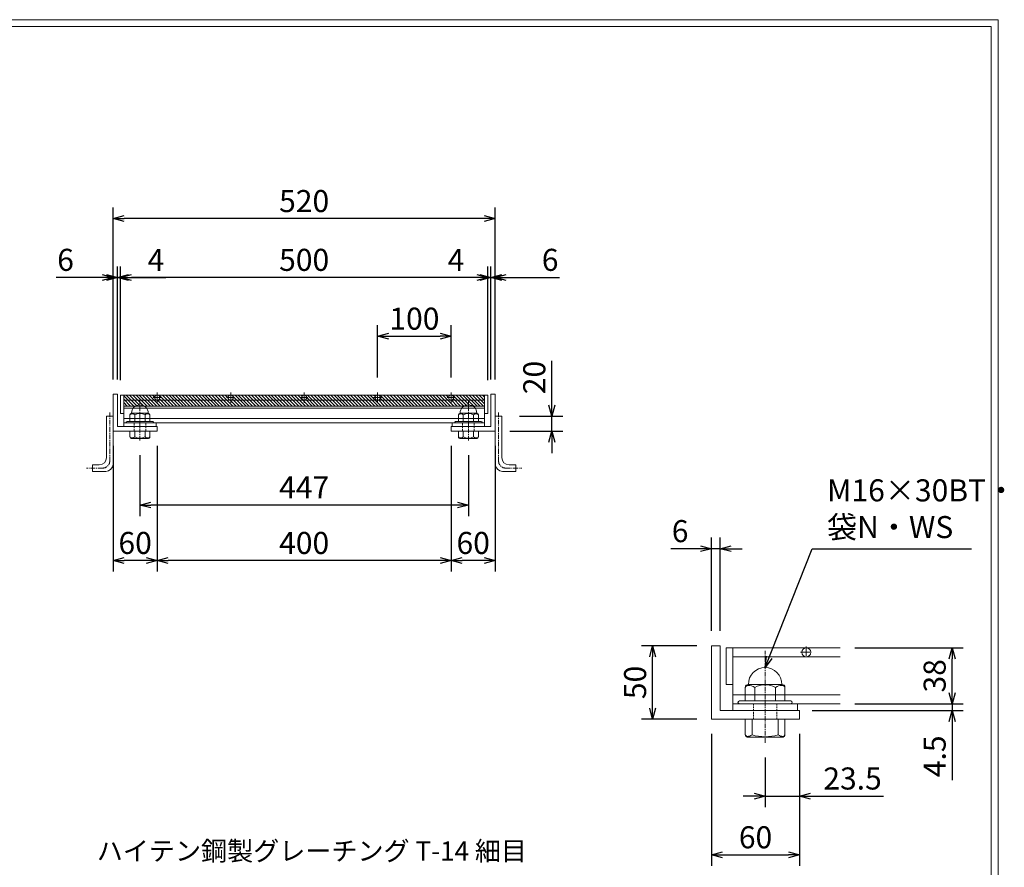
# Model space of a CAD drawing. Units: millimetres. Extents: x -180 to 2618, y -195 to 1778.
# Drawn here: x 1278 to 2618, y 625 to 1778 of the extents above; entities that cross this region are included whole.
import ezdxf

# ---------------------------------------------------------------- set-up
doc = ezdxf.new("R2010")
doc.units = ezdxf.units.MM
for name, pattern in [('CENTER', [10, 6.25, -1.25, 1.25, -1.25]), ('DASHED', [3.75, 2.5, -1.25]), ('HIDDEN', [9.525, 6.35, -3.175])]:
    doc.linetypes.add(name, pattern=pattern)
for name, color, linetype, lineweight in [('エンボス', 4, 'Continuous', 5), ('中心線', 1, 'HIDDEN', 5), ('受け枠', 3, 'Continuous', 9), ('寸法線', 2, 'Continuous', 9), ('本体', 7, 'Continuous', 13), ('枠寸法', 31, 'Continuous', 9)]:
    doc.layers.add(name, color=color, linetype=linetype, lineweight=lineweight)
doc.layers.add('外枠', color=7, linetype='Continuous')
doc.dimstyles.new('ISO-25', dxfattribs={"dimscale": 10, "dimtxt": 3, "dimasz": 1.5, "dimexe": 1.5, "dimexo": 2, "dimgap": 0.5, "dimtad": 1, "dimdsep": 46, "dimtxsty": 'Standard', "dimblk": 'OPEN30', "dimcen": 2.5, "dimadec": 0, "dimazin": 0, "dimtfac": 1, "dimtmove": 0, "dimatfit": 0, "dimldrblk": 'OPEN30', "dimfxl": 1, "dimarcsym": 0})

# ---------------------------------------------------------------- blocks, each defined once
blk = doc.blocks.new('_Open30')
at = {"color": 0, "linetype": 'ByBlock', "lineweight": -2}
for p, q in [((-1, 0.268), (0, 0)), ((0, 0), (-1, -0.268)), ((0, 0), (-1, 0))]:
    blk.add_line(p, q, dxfattribs=at)
blk = doc.blocks.new('*D66')
at = {"layer": 'Defpoints', "color": 0, "linetype": 'Continuous'}
for p in [(1865.3, 1218.2), (1925.3, 1218.2), (1865.3, 1042)]:
    blk.add_point(p, dxfattribs=at)
at = {"layer": '枠寸法', "color": 0, "linetype": 'Continuous', "lineweight": -2}
for p, q in [((1865.3, 1198.2), (1865.3, 1027)), ((1925.3, 1198.2), (1925.3, 1027)), ((1910.3, 1042), (1880.3, 1042))]:
    blk.add_line(p, q, dxfattribs=at)
at = {"layer": '枠寸法', "color": 0, "linetype": 'Continuous', "lineweight": -2, "xscale": 15, "yscale": 15, "zscale": 15, "rotation": 180}
blk.add_blockref('_Open30', (1865.3, 1042), dxfattribs=at)
at = {"layer": '枠寸法', "color": 0, "linetype": 'Continuous', "lineweight": -2, "xscale": 15, "yscale": 15, "zscale": 15}
blk.add_blockref('_Open30', (1925.3, 1042), dxfattribs=at)
at = {"layer": '枠寸法', "color": 0, "linetype": 'Continuous', "insert": (1895.3, 1062), "char_height": 30, "attachment_point": 5}
blk.add_mtext('60', dxfattribs=at)
blk = doc.blocks.new('*D67')
at = {"layer": 'Defpoints', "color": 0, "linetype": 'Continuous'}
for p in [(1465.3, 1218.2), (1865.3, 1218.2), (1465.3, 1042)]:
    blk.add_point(p, dxfattribs=at)
at = {"layer": '枠寸法', "color": 0, "linetype": 'Continuous', "lineweight": -2}
for p, q in [((1465.3, 1198.2), (1465.3, 1027)), ((1865.3, 1198.2), (1865.3, 1027)), ((1850.3, 1042), (1480.3, 1042))]:
    blk.add_line(p, q, dxfattribs=at)
at = {"layer": '枠寸法', "color": 0, "linetype": 'Continuous', "lineweight": -2, "xscale": 15, "yscale": 15, "zscale": 15, "rotation": 180}
blk.add_blockref('_Open30', (1465.3, 1042), dxfattribs=at)
at = {"layer": '枠寸法', "color": 0, "linetype": 'Continuous', "lineweight": -2, "xscale": 15, "yscale": 15, "zscale": 15}
blk.add_blockref('_Open30', (1865.3, 1042), dxfattribs=at)
at = {"layer": '枠寸法', "color": 0, "linetype": 'Continuous', "insert": (1665.3, 1062), "char_height": 30, "attachment_point": 5}
blk.add_mtext('400', dxfattribs=at)
blk = doc.blocks.new('*D68')
at = {"layer": 'Defpoints', "color": 0, "linetype": 'Continuous'}
for p in [(1405.3, 1218.2), (1465.3, 1218.2), (1405.3, 1042)]:
    blk.add_point(p, dxfattribs=at)
at = {"layer": '枠寸法', "color": 0, "linetype": 'Continuous', "lineweight": -2}
for p, q in [((1405.3, 1198.2), (1405.3, 1027)), ((1465.3, 1198.2), (1465.3, 1027)), ((1450.3, 1042), (1420.3, 1042))]:
    blk.add_line(p, q, dxfattribs=at)
at = {"layer": '枠寸法', "color": 0, "linetype": 'Continuous', "lineweight": -2, "xscale": 15, "yscale": 15, "zscale": 15, "rotation": 180}
blk.add_blockref('_Open30', (1405.3, 1042), dxfattribs=at)
at = {"layer": '枠寸法', "color": 0, "linetype": 'Continuous', "lineweight": -2, "xscale": 15, "yscale": 15, "zscale": 15}
blk.add_blockref('_Open30', (1465.3, 1042), dxfattribs=at)
at = {"layer": '枠寸法', "color": 0, "linetype": 'Continuous', "insert": (1435.3, 1062), "char_height": 30, "attachment_point": 5}
blk.add_mtext('60', dxfattribs=at)
blk = doc.blocks.new('*D70')
at = {"layer": 'Defpoints', "color": 0, "linetype": 'Continuous'}
for p in [(1441.8, 1205.2), (1888.8, 1205.2), (1441.8, 1117.5)]:
    blk.add_point(p, dxfattribs=at)
at = {"layer": '寸法線', "color": 0, "linetype": 'Continuous', "lineweight": -2}
for p, q in [((1441.8, 1185.2), (1441.8, 1102.5)), ((1888.8, 1185.2), (1888.8, 1102.5)), ((1873.8, 1117.5), (1456.8, 1117.5))]:
    blk.add_line(p, q, dxfattribs=at)
at = {"layer": '寸法線', "color": 0, "linetype": 'Continuous', "lineweight": -2, "xscale": 15, "yscale": 15, "zscale": 15, "rotation": 180}
blk.add_blockref('_Open30', (1441.8, 1117.5), dxfattribs=at)
at = {"layer": '寸法線', "color": 0, "linetype": 'Continuous', "lineweight": -2, "xscale": 15, "yscale": 15, "zscale": 15}
blk.add_blockref('_Open30', (1888.8, 1117.5), dxfattribs=at)
at = {"layer": '寸法線', "color": 0, "linetype": 'Continuous', "insert": (1665.3, 1137.5), "char_height": 30, "attachment_point": 5}
blk.add_mtext('447', dxfattribs=at)
blk = doc.blocks.new('*D72')
at = {"layer": 'Defpoints', "color": 0, "ltscale": 3}
for p in [(1938.3, 1238.2), (2002.3, 1238.2), (1925.3, 1218.2)]:
    blk.add_point(p, dxfattribs=at)
at = {"layer": '枠寸法', "color": 0, "lineweight": -2, "ltscale": 3}
for p, q in [((2002.3, 1253.2), (2002.3, 1313.8)), ((1958.3, 1238.2), (2017.3, 1238.2)), ((2002.3, 1218.2), (2002.3, 1238.2)), ((1945.3, 1218.2), (2017.3, 1218.2)), ((2002.3, 1203.2), (2002.3, 1188.2))]:
    blk.add_line(p, q, dxfattribs=at)
at = {"layer": '枠寸法', "color": 0, "lineweight": -2, "ltscale": 3, "xscale": 15, "yscale": 15, "zscale": 15}
for p, rotation in [((2002.3, 1238.2), 270), ((2002.3, 1218.2), 90)]:
    blk.add_blockref('_Open30', p, dxfattribs=dict(at, rotation=rotation))
at = {"layer": '枠寸法', "color": 0, "ltscale": 3, "insert": (1982.3, 1291), "char_height": 30, "attachment_point": 5, "rotation": 90}
blk.add_mtext('20', dxfattribs=at)
blk = doc.blocks.new('*D78')
at = {"layer": 'Defpoints', "color": 0, "linetype": 'Continuous'}
for p in [(1405.3, 1507.2), (1405.3, 1268.2), (1925.3, 1268.2)]:
    blk.add_point(p, dxfattribs=at)
at = {"layer": '枠寸法', "color": 0, "linetype": 'Continuous', "lineweight": -2}
for p, q in [((1405.3, 1288.2), (1405.3, 1522.2)), ((1925.3, 1288.2), (1925.3, 1522.2)), ((1910.3, 1507.2), (1420.3, 1507.2))]:
    blk.add_line(p, q, dxfattribs=at)
at = {"layer": '枠寸法', "color": 0, "linetype": 'Continuous', "lineweight": -2, "xscale": 15, "yscale": 15, "zscale": 15, "rotation": 180}
blk.add_blockref('_Open30', (1405.3, 1507.2), dxfattribs=at)
at = {"layer": '枠寸法', "color": 0, "linetype": 'Continuous', "lineweight": -2, "xscale": 15, "yscale": 15, "zscale": 15}
blk.add_blockref('_Open30', (1925.3, 1507.2), dxfattribs=at)
at = {"layer": '枠寸法', "color": 0, "linetype": 'Continuous', "insert": (1665.3, 1527.2), "char_height": 30, "attachment_point": 5}
blk.add_mtext('520', dxfattribs=at)
blk = doc.blocks.new('*D79')
at = {"layer": 'Defpoints', "color": 0, "linetype": 'Continuous'}
for p in [(1415.3, 1427.2), (1415.3, 1267.2), (1915.3, 1267.2)]:
    blk.add_point(p, dxfattribs=at)
at = {"layer": '寸法線', "color": 0, "linetype": 'Continuous', "lineweight": -2}
for p, q in [((1415.3, 1287.2), (1415.3, 1442.2)), ((1915.3, 1287.2), (1915.3, 1442.2)), ((1900.3, 1427.2), (1430.3, 1427.2))]:
    blk.add_line(p, q, dxfattribs=at)
at = {"layer": '寸法線', "color": 0, "linetype": 'Continuous', "lineweight": -2, "xscale": 15, "yscale": 15, "zscale": 15, "rotation": 180}
blk.add_blockref('_Open30', (1415.3, 1427.2), dxfattribs=at)
at = {"layer": '寸法線', "color": 0, "linetype": 'Continuous', "lineweight": -2, "xscale": 15, "yscale": 15, "zscale": 15}
blk.add_blockref('_Open30', (1915.3, 1427.2), dxfattribs=at)
at = {"layer": '寸法線', "color": 0, "linetype": 'Continuous', "insert": (1665.3, 1447.2), "char_height": 30, "attachment_point": 5}
blk.add_mtext('500', dxfattribs=at)
blk = doc.blocks.new('*D73')
at = {"layer": 'Defpoints', "color": 0, "linetype": 'Continuous'}
for p in [(1405.3, 1427.2), (1405.3, 1268.2), (1411.3, 1268.2)]:
    blk.add_point(p, dxfattribs=at)
at = {"layer": '枠寸法', "color": 0, "linetype": 'Continuous', "lineweight": -2}
for p, q in [((1405.3, 1288.2), (1405.3, 1442.2)), ((1411.3, 1288.2), (1411.3, 1442.2)), ((1390.3, 1427.2), (1328, 1427.2)), ((1411.3, 1427.2), (1405.3, 1427.2)), ((1426.3, 1427.2), (1441.3, 1427.2))]:
    blk.add_line(p, q, dxfattribs=at)
at = {"layer": '枠寸法', "color": 0, "linetype": 'Continuous', "lineweight": -2, "xscale": 15, "yscale": 15, "zscale": 15}
blk.add_blockref('_Open30', (1405.3, 1427.2), dxfattribs=at)
at = {"layer": '枠寸法', "color": 0, "linetype": 'Continuous', "lineweight": -2, "xscale": 15, "yscale": 15, "zscale": 15, "rotation": 180}
blk.add_blockref('_Open30', (1411.3, 1427.2), dxfattribs=at)
at = {"layer": '枠寸法', "color": 0, "linetype": 'Continuous', "insert": (1340.6, 1447.2), "char_height": 30, "attachment_point": 5}
blk.add_mtext('6', dxfattribs=at)
blk = doc.blocks.new('*D74')
at = {"layer": 'Defpoints', "color": 0, "linetype": 'Continuous'}
for p in [(1411.3, 1427.2), (1411.3, 1268.2), (1415.3, 1267.2)]:
    blk.add_point(p, dxfattribs=at)
at = {"layer": '枠寸法', "color": 0, "linetype": 'Continuous', "lineweight": -2}
for p, q in [((1411.3, 1288.2), (1411.3, 1442.2)), ((1415.3, 1287.2), (1415.3, 1442.2)), ((1396.3, 1427.2), (1381.3, 1427.2)), ((1411.3, 1427.2), (1415.3, 1427.2)), ((1430.3, 1427.2), (1477, 1427.2))]:
    blk.add_line(p, q, dxfattribs=at)
at = {"layer": '枠寸法', "color": 0, "linetype": 'Continuous', "lineweight": -2, "xscale": 15, "yscale": 15, "zscale": 15}
blk.add_blockref('_Open30', (1411.3, 1427.2), dxfattribs=at)
at = {"layer": '枠寸法', "color": 0, "linetype": 'Continuous', "lineweight": -2, "xscale": 15, "yscale": 15, "zscale": 15, "rotation": 180}
blk.add_blockref('_Open30', (1415.3, 1427.2), dxfattribs=at)
at = {"layer": '枠寸法', "color": 0, "linetype": 'Continuous', "insert": (1463.6, 1447.2), "char_height": 30, "attachment_point": 5}
blk.add_mtext('4', dxfattribs=at)
blk = doc.blocks.new('*D75')
at = {"layer": 'Defpoints', "color": 0, "linetype": 'Continuous'}
for p in [(1919.3, 1427.2), (1919.3, 1268.2), (1925.3, 1268.2)]:
    blk.add_point(p, dxfattribs=at)
at = {"layer": '枠寸法', "color": 0, "linetype": 'Continuous', "lineweight": -2}
for p, q in [((1919.3, 1288.2), (1919.3, 1442.2)), ((1925.3, 1288.2), (1925.3, 1442.2)), ((1904.3, 1427.2), (1889.3, 1427.2)), ((1919.3, 1427.2), (1925.3, 1427.2)), ((1940.3, 1427.2), (2012.6, 1427.2))]:
    blk.add_line(p, q, dxfattribs=at)
at = {"layer": '枠寸法', "color": 0, "linetype": 'Continuous', "lineweight": -2, "xscale": 15, "yscale": 15, "zscale": 15}
blk.add_blockref('_Open30', (1919.3, 1427.2), dxfattribs=at)
at = {"layer": '枠寸法', "color": 0, "linetype": 'Continuous', "lineweight": -2, "xscale": 15, "yscale": 15, "zscale": 15, "rotation": 180}
blk.add_blockref('_Open30', (1925.3, 1427.2), dxfattribs=at)
at = {"layer": '枠寸法', "color": 0, "linetype": 'Continuous', "insert": (2000, 1447.2), "char_height": 30, "attachment_point": 5}
blk.add_mtext('6', dxfattribs=at)
blk = doc.blocks.new('*D76')
at = {"layer": 'Defpoints', "color": 0, "linetype": 'Continuous'}
for p in [(1915.3, 1427.2), (1915.3, 1267.2), (1919.3, 1268.2)]:
    blk.add_point(p, dxfattribs=at)
at = {"layer": '枠寸法', "color": 0, "linetype": 'Continuous', "lineweight": -2}
for p, q in [((1915.3, 1287.2), (1915.3, 1442.2)), ((1919.3, 1288.2), (1919.3, 1442.2)), ((1900.3, 1427.2), (1858.4, 1427.2)), ((1919.3, 1427.2), (1915.3, 1427.2)), ((1934.3, 1427.2), (1949.3, 1427.2))]:
    blk.add_line(p, q, dxfattribs=at)
at = {"layer": '枠寸法', "color": 0, "linetype": 'Continuous', "lineweight": -2, "xscale": 15, "yscale": 15, "zscale": 15}
blk.add_blockref('_Open30', (1915.3, 1427.2), dxfattribs=at)
at = {"layer": '枠寸法', "color": 0, "linetype": 'Continuous', "lineweight": -2, "xscale": 15, "yscale": 15, "zscale": 15, "rotation": 180}
blk.add_blockref('_Open30', (1919.3, 1427.2), dxfattribs=at)
at = {"layer": '枠寸法', "color": 0, "linetype": 'Continuous', "insert": (1871.9, 1447.2), "char_height": 30, "attachment_point": 5}
blk.add_mtext('4', dxfattribs=at)
blk = doc.blocks.new('*D77')
at = {"layer": 'Defpoints', "color": 0, "linetype": 'Continuous'}
for p in [(1865.3, 1347.2), (1765.3, 1270.8), (1865.3, 1270.8)]:
    blk.add_point(p, dxfattribs=at)
at = {"layer": '寸法線', "color": 0, "linetype": 'Continuous', "lineweight": -2}
for p, q in [((1765.3, 1290.8), (1765.3, 1362.2)), ((1865.3, 1290.8), (1865.3, 1362.2)), ((1780.3, 1347.2), (1850.3, 1347.2))]:
    blk.add_line(p, q, dxfattribs=at)
at = {"layer": '寸法線', "color": 0, "linetype": 'Continuous', "lineweight": -2, "xscale": 15, "yscale": 15, "zscale": 15, "rotation": 180}
blk.add_blockref('_Open30', (1765.3, 1347.2), dxfattribs=at)
at = {"layer": '寸法線', "color": 0, "linetype": 'Continuous', "lineweight": -2, "xscale": 15, "yscale": 15, "zscale": 15}
blk.add_blockref('_Open30', (1865.3, 1347.2), dxfattribs=at)
at = {"layer": '寸法線', "color": 0, "linetype": 'Continuous', "insert": (1815.3, 1367.2), "char_height": 30, "attachment_point": 5}
blk.add_mtext('100', dxfattribs=at)
blk = doc.blocks.new('*D80')
at = {"layer": 'Defpoints', "color": 0, "ltscale": 3}
for p in [(2339.5, 826.1), (2292.5, 794), (2339.5, 721.5)]:
    blk.add_point(p, dxfattribs=at)
at = {"layer": '寸法線', "color": 0, "lineweight": -2, "ltscale": 3}
for p, q in [((2339.5, 806.1), (2339.5, 706.5)), ((2292.5, 774), (2292.5, 706.5)), ((2277.5, 721.5), (2262.5, 721.5)), ((2292.5, 721.5), (2339.5, 721.5)), ((2354.5, 721.5), (2453.4, 721.5))]:
    blk.add_line(p, q, dxfattribs=at)
at = {"layer": '寸法線', "color": 0, "lineweight": -2, "ltscale": 3, "xscale": 15, "yscale": 15, "zscale": 15}
blk.add_blockref('_Open30', (2292.5, 721.5), dxfattribs=at)
at = {"layer": '寸法線', "color": 0, "lineweight": -2, "ltscale": 3, "xscale": 15, "yscale": 15, "zscale": 15, "rotation": 180}
blk.add_blockref('_Open30', (2339.5, 721.5), dxfattribs=at)
at = {"layer": '寸法線', "color": 0, "ltscale": 3, "insert": (2411.5, 741.5), "char_height": 30, "attachment_point": 5}
blk.add_mtext('23.5', dxfattribs=at)
blk = doc.blocks.new('*D81')
at = {"layer": 'Defpoints', "color": 0, "ltscale": 3}
for p in [(2394.7, 847.1), (2336.5, 838.1), (2547.1, 838.1)]:
    blk.add_point(p, dxfattribs=at)
at = {"layer": '寸法線', "color": 0, "lineweight": -2, "ltscale": 3}
for p, q in [((2547.1, 862.1), (2547.1, 877.1)), ((2414.7, 847.1), (2562.1, 847.1)), ((2547.1, 847.1), (2547.1, 838.1)), ((2356.5, 838.1), (2562.1, 838.1)), ((2547.1, 823.1), (2547.1, 743.1))]:
    blk.add_line(p, q, dxfattribs=at)
at = {"layer": '寸法線', "color": 0, "lineweight": -2, "ltscale": 3, "xscale": 15, "yscale": 15, "zscale": 15}
for p, rotation in [((2547.1, 847.1), 270), ((2547.1, 838.1), 90)]:
    blk.add_blockref('_Open30', p, dxfattribs=dict(at, rotation=rotation))
at = {"layer": '寸法線', "color": 0, "ltscale": 3, "insert": (2527.1, 775.6), "char_height": 30, "attachment_point": 5, "rotation": 90}
blk.add_mtext('4.5', dxfattribs=at)
blk = doc.blocks.new('*D82')
at = {"layer": 'Defpoints', "color": 0, "ltscale": 3}
for p in [(2219.5, 826.1), (2339.5, 826.1), (2339.5, 641.5)]:
    blk.add_point(p, dxfattribs=at)
at = {"layer": '寸法線', "color": 0, "lineweight": -2, "ltscale": 3}
for p, q in [((2219.5, 806.1), (2219.5, 626.5)), ((2339.5, 806.1), (2339.5, 626.5)), ((2234.5, 641.5), (2324.5, 641.5))]:
    blk.add_line(p, q, dxfattribs=at)
at = {"layer": '寸法線', "color": 0, "lineweight": -2, "ltscale": 3, "xscale": 15, "yscale": 15, "zscale": 15, "rotation": 180}
blk.add_blockref('_Open30', (2219.5, 641.5), dxfattribs=at)
at = {"layer": '寸法線', "color": 0, "lineweight": -2, "ltscale": 3, "xscale": 15, "yscale": 15, "zscale": 15}
blk.add_blockref('_Open30', (2339.5, 641.5), dxfattribs=at)
at = {"layer": '寸法線', "color": 0, "ltscale": 3, "insert": (2279.5, 661.5), "char_height": 30, "attachment_point": 5}
blk.add_mtext('60', dxfattribs=at)
blk = doc.blocks.new('*D83')
at = {"layer": 'Defpoints', "color": 0, "ltscale": 3}
for p in [(2139.5, 926.1), (2219.5, 926.1), (2219.5, 826.1)]:
    blk.add_point(p, dxfattribs=at)
at = {"layer": '寸法線', "color": 0, "lineweight": -2, "ltscale": 3}
for p, q in [((2199.5, 926.1), (2124.5, 926.1)), ((2139.5, 841.1), (2139.5, 911.1)), ((2199.5, 826.1), (2124.5, 826.1))]:
    blk.add_line(p, q, dxfattribs=at)
at = {"layer": '寸法線', "color": 0, "lineweight": -2, "ltscale": 3, "xscale": 15, "yscale": 15, "zscale": 15}
for p, rotation in [((2139.5, 926.1), 90), ((2139.5, 826.1), 270)]:
    blk.add_blockref('_Open30', p, dxfattribs=dict(at, rotation=rotation))
at = {"layer": '寸法線', "color": 0, "ltscale": 3, "insert": (2119.5, 876.1), "char_height": 30, "attachment_point": 5, "rotation": 90}
blk.add_mtext('50', dxfattribs=at)
blk = doc.blocks.new('*D84')
at = {"layer": 'Defpoints', "color": 0, "ltscale": 3}
for p in [(2219.5, 1058.1), (2219.5, 926.1), (2231.5, 926.1)]:
    blk.add_point(p, dxfattribs=at)
at = {"layer": '寸法線', "color": 0, "lineweight": -2, "ltscale": 3}
for p, q in [((2219.5, 946.1), (2219.5, 1073.1)), ((2231.5, 946.1), (2231.5, 1073.1)), ((2204.5, 1058.1), (2164.3, 1058.1)), ((2231.5, 1058.1), (2219.5, 1058.1)), ((2246.5, 1058.1), (2261.5, 1058.1))]:
    blk.add_line(p, q, dxfattribs=at)
at = {"layer": '寸法線', "color": 0, "lineweight": -2, "ltscale": 3, "xscale": 15, "yscale": 15, "zscale": 15}
blk.add_blockref('_Open30', (2219.5, 1058.1), dxfattribs=at)
at = {"layer": '寸法線', "color": 0, "lineweight": -2, "ltscale": 3, "xscale": 15, "yscale": 15, "zscale": 15, "rotation": 180}
blk.add_blockref('_Open30', (2231.5, 1058.1), dxfattribs=at)
at = {"layer": '寸法線', "color": 0, "ltscale": 3, "insert": (2176.9, 1078.1), "char_height": 30, "attachment_point": 5}
blk.add_mtext('6', dxfattribs=at)
blk = doc.blocks.new('φ6')
at = {"layer": '中心線'}
for p, q in [((-1, 0), (7, 0)), ((3, -4), (3, 4))]:
    blk.add_line(p, q, dxfattribs=at)
at = {"layer": '本体', "ltscale": 3}
blk.add_circle((3, 0), 3, dxfattribs=at)
blk = doc.blocks.new('*D85')
at = {"layer": 'Defpoints', "color": 0, "ltscale": 3}
for p in [(2394.7, 923.1), (2547.1, 923.1), (2394.7, 847.1)]:
    blk.add_point(p, dxfattribs=at)
at = {"layer": '寸法線', "color": 0, "lineweight": -2, "ltscale": 3}
for p, q in [((2414.7, 923.1), (2562.1, 923.1)), ((2547.1, 862.1), (2547.1, 908.1)), ((2414.7, 847.1), (2562.1, 847.1))]:
    blk.add_line(p, q, dxfattribs=at)
at = {"layer": '寸法線', "color": 0, "lineweight": -2, "ltscale": 3, "xscale": 15, "yscale": 15, "zscale": 15}
for p, rotation in [((2547.1, 923.1), 90), ((2547.1, 847.1), 270)]:
    blk.add_blockref('_Open30', p, dxfattribs=dict(at, rotation=rotation))
at = {"layer": '寸法線', "color": 0, "ltscale": 3, "insert": (2527.1, 885.1), "char_height": 30, "attachment_point": 5, "rotation": 90}
blk.add_mtext('38', dxfattribs=at)

msp = doc.modelspace()

# ---------------------------------------------------------------- hatches: boundary and pattern name
at = {"layer": 'エンボス', "ltscale": 3}
h = msp.add_hatch(dxfattribs=at)
h.set_pattern_fill('ANSI31', color=256, angle=-90)
h.set_pattern_definition([(315, (503.53, 2972.4676), (2.245064, 2.245064), [])])
h.paths.add_polyline_path([(1910.808, 1260.202), (1910.808, 1267.202), (1865.308, 1267.202, -1), (1865.308, 1260.202)])
h.paths.add_polyline_path([(1865.308, 1260.202, -1), (1865.308, 1267.202), (1765.308, 1267.202, -1), (1765.308, 1260.202)])
h.paths.add_polyline_path([(1765.308, 1260.202, -1), (1765.308, 1267.202), (1665.308, 1267.202, -1), (1665.308, 1260.202)])
h.paths.add_polyline_path([(1665.308, 1260.202, -1), (1665.308, 1267.202), (1565.308, 1267.202, -1), (1565.308, 1260.202)])
h.paths.add_polyline_path([(1565.308, 1260.202, -1), (1565.308, 1267.202), (1465.308, 1267.202, -1), (1465.308, 1260.202)])
h.paths.add_polyline_path([(1465.308, 1260.202, -1), (1465.308, 1267.202), (1419.808, 1267.202), (1419.808, 1260.202)])
h.paths.add_polyline_path([(1436.022, 1252.202, -0.27203054), (1447.595, 1252.202), (1883.022, 1252.202, -0.27203054), (1894.595, 1252.202), (1910.808, 1252.202), (1910.808, 1260.202), (1865.308, 1260.202), (1765.308, 1260.202), (1419.808, 1260.202), (1419.808, 1252.202)])

# ---------------------------------------------------------------- linework, layer by layer
at = {"layer": '中心線', "linetype": 'CENTER'}
for p, q in [((1441.808, 1205.153), (1441.808, 1259.24)), ((1888.808, 1205.153), (1888.808, 1259.24)), ((2292.537, 793.989), (2292.537, 919.163))]:
    msp.add_line(p, q, dxfattribs=at)
at = {"layer": '受け枠'}
for p, q in [((1405.308, 1268.202), (1405.308, 1218.202)), ((1405.308, 1268.202), (1411.308, 1268.202)), ((1411.308, 1268.202), (1411.308, 1224.202)), ((1919.308, 1268.202), (1919.308, 1224.202)), ((1925.308, 1268.202), (1919.308, 1268.202)), ((1925.308, 1268.202), (1925.308, 1218.202)), ((1396.308, 1238.202), (1405.308, 1238.202)), ((1428.308, 1240.276), (1428.308, 1231.147)), ((1453.231, 1242.353), (1430.385, 1242.353)), ((1434.799, 1240.276), (1434.799, 1231.147)), ((1448.818, 1240.276), (1448.818, 1231.147)), ((1455.308, 1240.276), (1455.308, 1231.147)), ((1875.308, 1240.276), (1875.308, 1231.147)), ((1877.385, 1242.353), (1900.231, 1242.353)), ((1881.799, 1240.276), (1881.799, 1231.147)), ((1895.818, 1240.276), (1895.818, 1231.147)), ((1902.308, 1240.276), (1902.308, 1231.147)), ((1934.308, 1238.202), (1925.308, 1238.202)), ((1411.308, 1224.202), (1465.308, 1224.202)), ((1459.308, 1231.147), (1424.308, 1231.147)), ((1459.308, 1229.202), (1424.308, 1229.202)), ((1465.308, 1224.202), (1465.308, 1218.202)), ((1919.308, 1224.202), (1865.308, 1224.202)), ((1865.308, 1224.202), (1865.308, 1218.202)), ((1871.308, 1231.147), (1906.308, 1231.147)), ((1871.308, 1229.202), (1906.308, 1229.202)), ((1405.308, 1218.202), (1465.308, 1218.202)), ((1455.308, 1218.202), (1428.308, 1218.202)), ((1428.308, 1218.202), (1428.308, 1210.587)), ((1452.539, 1207.817), (1431.078, 1207.817)), ((1434.885, 1210.146), (1434.885, 1218.202)), ((1448.731, 1210.146), (1448.731, 1218.202)), ((1455.308, 1218.202), (1455.308, 1210.587)), ((1925.308, 1218.202), (1865.308, 1218.202)), ((1875.308, 1218.202), (1902.308, 1218.202)), ((1875.308, 1218.202), (1875.308, 1210.587)), ((1878.078, 1207.817), (1899.539, 1207.817)), ((1881.885, 1210.146), (1881.885, 1218.202)), ((1895.731, 1210.146), (1895.731, 1218.202)), ((1902.308, 1218.202), (1902.308, 1210.587)), ((1377.308, 1172.202), (1377.308, 1163.202)), ((1953.308, 1172.202), (1953.308, 1163.202)), ((2269.691, 873.389), (2315.383, 873.389)), ((2265.537, 869.235), (2265.537, 850.976)), ((2278.518, 869.235), (2278.518, 850.976)), ((2306.556, 869.235), (2306.556, 850.976)), ((2319.537, 869.235), (2319.537, 850.976)), ((2257.537, 850.976), (2327.537, 850.976)), ((2257.537, 847.087), (2327.537, 847.087)), ((2265.537, 826.087), (2265.537, 805.369)), ((2265.537, 826.087), (2319.537, 826.087)), ((2274.793, 804.749), (2274.793, 826.087)), ((2310.28, 804.749), (2310.28, 826.087)), ((2319.537, 826.087), (2319.537, 805.369)), ((2269.434, 801.472), (2315.639, 801.472))]:
    msp.add_line(p, q, dxfattribs=at)
at = {"layer": '受け枠', "ltscale": 3}
for p, q in [((1396.308, 1238.202), (1396.308, 1182.102)), ((1405.308, 1238.202), (1405.308, 1173.102)), ((1925.308, 1238.202), (1925.308, 1173.102)), ((1934.308, 1238.202), (1934.308, 1182.102)), ((1386.408, 1172.202), (1377.308, 1172.202)), ((1944.208, 1172.202), (1953.308, 1172.202)), ((1395.408, 1163.202), (1377.308, 1163.202)), ((1935.208, 1163.202), (1953.308, 1163.202)), ((2219.537, 926.087), (2219.537, 826.087)), ((2231.537, 926.087), (2219.537, 926.087)), ((2231.537, 838.087), (2231.537, 926.087)), ((2339.537, 838.087), (2231.537, 838.087)), ((2339.537, 826.087), (2339.537, 838.087)), ((2219.537, 826.087), (2339.537, 826.087))]:
    msp.add_line(p, q, dxfattribs=at)
at = {"layer": '受け枠', "linetype": 'CENTER'}
for p, q in [((1400.808, 1243.338), (1400.808, 1177.602)), ((1929.808, 1243.338), (1929.808, 1177.602)), ((1390.908, 1167.702), (1369.059, 1167.702)), ((1939.708, 1167.702), (1961.558, 1167.702))]:
    msp.add_line(p, q, dxfattribs=at)
at = {"layer": '受け枠', "linetype": 'DASHED'}
for p, q in [((1433.808, 1218.202), (1433.808, 1229.202)), ((1449.808, 1218.202), (1449.808, 1229.202)), ((1880.808, 1218.202), (1880.808, 1229.202)), ((1896.808, 1218.202), (1896.808, 1229.202)), ((2276.537, 826.087), (2276.537, 847.087)), ((2308.537, 826.087), (2308.537, 847.087))]:
    msp.add_line(p, q, dxfattribs=at)
at = {"layer": '受け枠', "ltscale": 3}
for centre, radius, start, end in [((1441.808, 1242.353), 11.423, 0, 180), ((1888.808, 1242.353), 11.423, 0, 180), ((1441.808, 1227.605), 14.481, 61.049544, 118.950456), ((1888.808, 1227.605), 14.481, 61.049544, 118.950456), ((1441.808, 1222.484), 14.147, 240.7011, 299.2989), ((1888.808, 1222.484), 14.147, 240.7011, 299.2989), ((1386.408, 1182.102), 9.9, 270, 0), ((1944.208, 1182.102), 9.9, 180, 270), ((1395.408, 1173.102), 9.9, 270, 0), ((1935.208, 1173.102), 9.9, 180, 270), ((2292.537, 873.389), 22.846, 0, 180), ((2292.537, 843.892), 28.962, 61.049544, 118.950456), ((2292.537, 865.281), 63.079, 253.662599, 286.337401)]:
    msp.add_arc(centre, radius, start, end, dxfattribs=at)
at = {"layer": '受け枠'}
for centre, radius, start, end in [((1430.385, 1240.276), 2.077, 90, 180), ((1453.231, 1240.276), 2.077, 0, 90), ((1877.385, 1240.276), 2.077, 90, 180), ((1900.231, 1240.276), 2.077, 0, 90), ((1424.308, 1230.147), 1, 90, 180), ((1424.308, 1230.202), 1, 180, 270), ((1459.308, 1230.147), 1, 0, 90), ((1459.308, 1230.202), 1, 270, 0), ((1871.308, 1230.147), 1, 90, 180), ((1871.308, 1230.202), 1, 180, 270), ((1906.308, 1230.147), 1, 0, 90), ((1906.308, 1230.202), 1, 270, 0), ((1431.078, 1210.587), 2.769, 180, 270), ((1452.539, 1210.587), 2.769, 270, 0), ((1878.078, 1210.587), 2.769, 180, 270), ((1899.539, 1210.587), 2.769, 270, 0), ((2269.691, 869.235), 4.154, 90, 180), ((2315.383, 869.235), 4.154, 0, 90), ((2257.537, 848.976), 2, 90, 180), ((2257.537, 849.087), 2, 180, 270), ((2327.537, 848.976), 2, 0, 90), ((2327.537, 849.087), 2, 270, 0), ((2269.434, 805.369), 3.897, 180, 270), ((2315.639, 805.369), 3.897, 270, 0)]:
    msp.add_arc(centre, radius, start, end, dxfattribs=at)
at = {"layer": '受け枠', "linetype": 'CENTER'}
for centre, start, end in [((1390.908, 1177.602), 270, 0), ((1939.708, 1177.602), 180, 270)]:
    msp.add_arc(centre, 9.9, start, end, dxfattribs=at)
at = {"layer": '受け枠', "ltscale": 3}
for points in [[(1430.385, 1241.69), (1429.758, 1241.577), (1428.715, 1241.203), (1428.308, 1240.276)], [(1434.799, 1240.276), (1433.382, 1241.211), (1431.849, 1241.786), (1430.385, 1241.69)], [(1448.818, 1240.276), (1450.235, 1241.211), (1451.767, 1241.786), (1453.231, 1241.69)], [(1453.231, 1241.69), (1453.859, 1241.577), (1454.902, 1241.203), (1455.308, 1240.276)], [(1877.385, 1241.69), (1876.758, 1241.577), (1875.715, 1241.203), (1875.308, 1240.276)], [(1881.799, 1240.276), (1880.382, 1241.211), (1878.849, 1241.786), (1877.385, 1241.69)], [(1895.818, 1240.276), (1897.235, 1241.211), (1898.767, 1241.786), (1900.231, 1241.69)], [(1900.231, 1241.69), (1900.859, 1241.577), (1901.902, 1241.203), (1902.308, 1240.276)], [(1430.385, 1208.732), (1429.758, 1208.845), (1428.533, 1209.038), (1428.308, 1211.106)], [(1434.885, 1210.146), (1433.382, 1209.211), (1431.849, 1208.637), (1430.385, 1208.732)], [(1448.731, 1210.146), (1450.235, 1209.211), (1451.767, 1208.637), (1453.231, 1208.732)], [(1453.231, 1208.732), (1453.859, 1208.845), (1455.084, 1209.038), (1455.308, 1211.106)], [(1877.385, 1208.732), (1876.758, 1208.845), (1875.533, 1209.038), (1875.308, 1211.106)], [(1881.885, 1210.146), (1880.382, 1209.211), (1878.849, 1208.637), (1877.385, 1208.732)], [(1895.731, 1210.146), (1897.235, 1209.211), (1898.767, 1208.637), (1900.231, 1208.732)], [(1900.231, 1208.732), (1900.859, 1208.845), (1902.084, 1209.038), (1902.308, 1211.106)], [(2269.691, 872.063), (2268.436, 871.837), (2266.35, 871.088), (2265.537, 869.235)], [(2278.518, 869.235), (2275.684, 871.105), (2272.619, 872.254), (2269.691, 872.063)], [(2306.556, 869.235), (2309.39, 871.105), (2312.455, 872.254), (2315.383, 872.063)], [(2315.383, 872.063), (2316.637, 871.837), (2318.724, 871.088), (2319.537, 869.235)], [(2268.46, 802.759), (2267.577, 802.918), (2265.853, 803.19), (2265.537, 806.1)], [(2274.793, 804.749), (2272.677, 803.433), (2270.52, 802.625), (2268.46, 802.759)], [(2310.28, 804.749), (2312.396, 803.433), (2314.553, 802.625), (2316.614, 802.759)], [(2316.614, 802.759), (2317.497, 802.918), (2319.221, 803.19), (2319.537, 806.1)]]:
    msp.add_open_spline(points, degree=3, dxfattribs=at)
at = {"layer": '外枠', "lineweight": 9, "ltscale": 80}
for p, q in [((2609.622, 1777.869), (-179.889, 1777.869)), ((2609.622, -195.4), (2609.622, 1777.869))]:
    msp.add_line(p, q, dxfattribs=at)
at = {"layer": '外枠', "lineweight": 9, "ltscale": 100}
for p, q in [((-169.889, 1768.477), (2600.231, 1768.477)), ((2600.231, 1768.477), (2600.231, -185.4))]:
    msp.add_line(p, q, dxfattribs=at)
at = {"layer": '本体'}
for p, q in [((1915.308, 1267.202), (1415.308, 1267.202)), ((1415.308, 1267.202), (1415.308, 1242.202)), ((1415.308, 1267.202), (1415.308, 1242.202)), ((1419.808, 1267.202), (1419.808, 1229.202)), ((1910.808, 1260.202), (1419.808, 1260.202)), ((1470.501, 1263.702), (1459.818, 1263.702)), ((1465.308, 1270.795), (1465.308, 1256.497)), ((1570.501, 1263.702), (1559.818, 1263.702)), ((1565.308, 1270.795), (1565.308, 1256.497)), ((1670.501, 1263.702), (1659.818, 1263.702)), ((1665.308, 1270.795), (1665.308, 1256.497)), ((1770.501, 1263.702), (1759.818, 1263.702)), ((1765.308, 1270.795), (1765.308, 1256.497)), ((1870.501, 1263.702), (1859.818, 1263.702)), ((1865.308, 1270.795), (1865.308, 1256.497)), ((1910.808, 1267.202), (1910.808, 1229.202)), ((1915.308, 1242.202), (1915.308, 1267.202)), ((1915.308, 1267.202), (1915.308, 1242.202)), ((1910.808, 1252.202), (1419.808, 1252.202)), ((1910.808, 1249.202), (1419.808, 1249.202)), ((1419.808, 1242.202), (1415.308, 1242.202)), ((1910.808, 1235.202), (1419.808, 1235.202)), ((1915.308, 1242.202), (1910.808, 1242.202)), ((1910.808, 1229.202), (1419.808, 1229.202)), ((1463.808, 1229.202), (1419.808, 1229.202)), ((1910.808, 1229.202), (1865.308, 1229.202))]:
    msp.add_line(p, q, dxfattribs=at)
at = {"layer": '本体', "linetype": 'Continuous'}
for p, q in [((1419.808, 1224.202), (1419.808, 1229.202)), ((1463.808, 1224.202), (1419.808, 1224.202)), ((1463.808, 1229.202), (1463.808, 1224.202)), ((1866.808, 1224.202), (1866.808, 1229.202)), ((1910.808, 1224.202), (1866.808, 1224.202)), ((1910.808, 1229.202), (1910.808, 1224.202))]:
    msp.add_line(p, q, dxfattribs=at)
at = {"layer": '本体', "ltscale": 3}
for p, q in [((2239.537, 923.087), (2239.537, 873.087)), ((2248.537, 923.087), (2239.537, 923.087)), ((2248.537, 923.087), (2394.739, 923.087)), ((2248.537, 847.087), (2248.537, 923.087)), ((2248.537, 911.087), (2394.739, 911.087)), ((2239.537, 873.087), (2248.537, 873.087)), ((2248.537, 859.087), (2394.739, 859.087)), ((2248.537, 847.087), (2394.739, 847.087)), ((2248.537, 847.087), (2336.537, 847.087)), ((2248.537, 838.087), (2248.537, 847.087)), ((2336.537, 847.087), (2336.537, 838.087)), ((2336.537, 838.087), (2248.537, 838.087))]:
    msp.add_line(p, q, dxfattribs=at)
at = {"layer": '本体'}
for centre in [(1465.308, 1263.702), (1565.308, 1263.702), (1665.308, 1263.702), (1765.308, 1263.702), (1865.308, 1263.702)]:
    msp.add_circle(centre, 3.5, dxfattribs=at)

# ---------------------------------------------------------------- block references
at = {"layer": '本体', "ltscale": 3, "xscale": 1.999999999997953, "yscale": 1.999999999997953, "zscale": 1.999999999997953, "rotation": 270}
msp.add_blockref('φ6', (2348.537, 923.087), dxfattribs=at)

# ---------------------------------------------------------------- texts
at = {"layer": '外枠', "linetype": 'Continuous', "lineweight": 9, "ltscale": 100, "insert": (1383.124, 659.816), "char_height": 26, "width": 651.39688, "attachment_point": 1}
msp.add_mtext('ハイテン鋼製グレーチング T-14 細目', dxfattribs=at)
at = {"layer": '寸法線', "ltscale": 3, "insert": (2376.77, 1063.101), "char_height": 30, "attachment_point": 7}
msp.add_mtext('M16×30BT・\\P袋N・WS', dxfattribs=at)

# ---------------------------------------------------------------- dimensions: what is measured, and where the dimension line sits
at = {"layer": '寸法線', "linetype": 'Continuous'}
for base, p1, p2, picture, middle in [((1415.308, 1427.202), (1915.308, 1267.202), (1415.308, 1267.202), '*D79', (1665.308, 1447.202)), ((1865.308, 1347.202), (1765.308, 1270.795), (1865.308, 1270.795), '*D77', (1815.308, 1367.202)), ((1441.808, 1117.488), (1888.808, 1205.153), (1441.808, 1205.153), '*D70', (1665.308, 1137.488))]:
    dim = msp.add_linear_dim(base=base, p1=p1, p2=p2, dimstyle='ISO-25', dxfattribs=at)
    dim.commit()
    dim.dimension.update_dxf_attribs({"geometry": picture, "text_midpoint": middle})
at = {"layer": '寸法線', "ltscale": 3}
for base, p1, p2, picture, middle in [((2219.537, 1058.101), (2231.537, 926.087), (2219.537, 926.087), '*D84', (2176.923, 1078.101)), ((2339.537, 641.472), (2219.537, 826.087), (2339.537, 826.087), '*D82', (2279.537, 661.472)), ((2339.537, 721.472), (2292.537, 793.989), (2339.537, 826.087), '*D80', (2411.466, 741.472))]:
    dim = msp.add_linear_dim(base=base, p1=p1, p2=p2, dimstyle='ISO-25', override={"dimlfac": 0.5}, dxfattribs=at)
    dim.commit()
    dim.dimension.update_dxf_attribs({"geometry": picture, "text_midpoint": middle})
for base, p1, p2, picture, middle in [((2139.537, 926.087), (2219.537, 826.087), (2219.537, 926.087), '*D83', (2119.537, 876.087)), ((2547.082, 923.087), (2394.739, 847.087), (2394.739, 923.087), '*D85', (2527.082, 885.087)), ((2547.082, 838.087), (2394.739, 847.087), (2336.537, 838.087), '*D81', (2527.082, 775.6))]:
    dim = msp.add_linear_dim(base=base, p1=p1, p2=p2, angle=90, dimstyle='ISO-25', override={"dimlfac": 0.5}, dxfattribs=at)
    dim.commit()
    dim.dimension.update_dxf_attribs({"geometry": picture, "text_midpoint": middle})
at = {"layer": '枠寸法', "linetype": 'Continuous'}
for base, p1, p2, picture, middle in [((1405.308, 1507.202), (1925.308, 1268.202), (1405.308, 1268.202), '*D78', (1665.308, 1527.202)), ((1405.308, 1041.951), (1465.308, 1218.202), (1405.308, 1218.202), '*D68', (1435.308, 1061.951)), ((1465.308, 1041.951), (1865.308, 1218.202), (1465.308, 1218.202), '*D67', (1665.308, 1061.951)), ((1865.308, 1041.951), (1925.308, 1218.202), (1865.308, 1218.202), '*D66', (1895.308, 1061.951))]:
    dim = msp.add_linear_dim(base=base, p1=p1, p2=p2, dimstyle='ISO-25', dxfattribs=at)
    dim.commit()
    dim.dimension.update_dxf_attribs({"geometry": picture, "text_midpoint": middle})
for base, p1, p2, picture, middle in [((1405.308, 1427.202), (1411.308, 1268.202), (1405.308, 1268.202), '*D73', (1340.629, 1427.202)), ((1411.308, 1427.202), (1415.308, 1267.202), (1411.308, 1268.202), '*D74', (1463.578, 1427.202)), ((1915.308, 1427.202), (1919.308, 1268.202), (1915.308, 1267.202), '*D76', (1871.857, 1427.202)), ((1919.308, 1427.202), (1925.308, 1268.202), (1919.308, 1268.202), '*D75', (1999.988, 1427.202))]:
    dim = msp.add_linear_dim(base=base, p1=p1, p2=p2, dimstyle='ISO-25', dxfattribs=at)
    dim.commit()
    dim.dimension.update_dxf_attribs({"geometry": picture, "text_midpoint": middle, "dimtype": 160})
at = {"layer": '枠寸法', "ltscale": 3}
dim = msp.add_linear_dim(base=(2002.27, 1238.202), p1=(1925.308, 1218.202), p2=(1938.308, 1238.202), angle=270, dimstyle='ISO-25', dxfattribs=at)
dim.commit()
dim.dimension.update_dxf_attribs({"geometry": '*D72', "text_midpoint": (1982.27, 1291.019)})

# ---------------------------------------------------------------- leaders
at = {"layer": '寸法線', "ltscale": 3, "annotation_type": 0, "has_hookline": 1, "hookline_direction": 0, "text_width": 196.599}
msp.add_leader([(2292.537, 896.235), (2356.77, 1058.101), (2371.77, 1058.101)], dimstyle='ISO-25', override={"dimgap": 0.5, "dimtad": 1}, dxfattribs=at)

doc.saveas('drawing.dxf')
